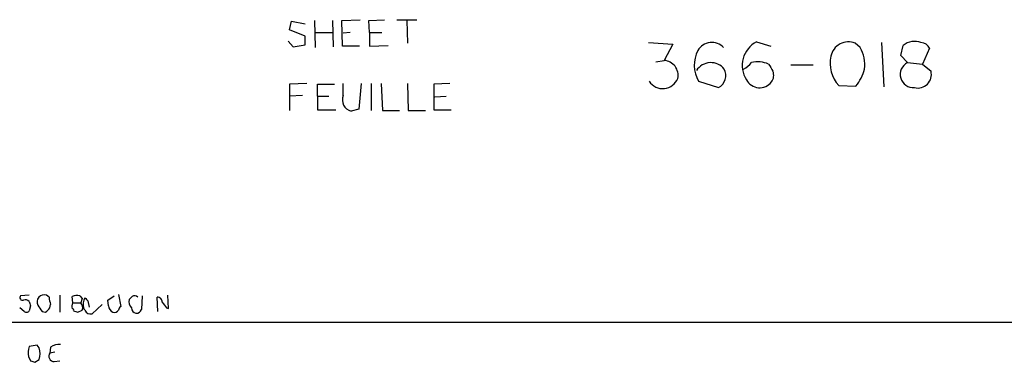
# Model space of a CAD drawing. Extents: x 11 to 1051, y 2 to 887.
# Drawn here: x 862 to 979, y 50 to 90 of the extents above; entities that cross this region are included whole.
import ezdxf

# ---------------------------------------------------------------- set-up
doc = ezdxf.new("R2010")
doc.units = 0
doc.header["$MEASUREMENT"] = 0
doc.layers.add('MAIN', color=5, linetype='CONTINUOUS')

msp = doc.modelspace()

# ---------------------------------------------------------------- linework, layer by layer
at = {"layer": 'MAIN'}
for p, q in [((893.9107, 88.9847), (894.1647, 90.0007)), ((894.1647, 90.0007), (895.7733, 89.662)), ((896.874, 90.0853), (896.9587, 86.868)), ((898.9907, 90.0853), (899.0753, 86.9527)), ((900.0913, 90.0853), (902.2927, 90.17)), ((900.176, 87.0373), (900.0913, 90.0853)), ((903.3087, 90.0853), (905.1713, 90.17)), ((903.3933, 88.646), (903.3087, 90.0853)), ((906.6107, 90.17), (908.9813, 90.17)), ((907.796, 90.0853), (907.8807, 87.376)), ((895.7733, 88.2227), (893.9107, 88.9847)), ((896.9587, 88.646), (898.9907, 88.646)), ((901.1073, 88.646), (900.2607, 88.5613)), ((903.3933, 88.646), (903.3933, 87.0373)), ((903.3933, 88.646), (904.8327, 88.646)), ((893.7413, 87.63), (894.334, 86.9527)), ((895.7733, 87.2067), (895.7733, 88.2227)), ((936.4133, 87.4607), (939.292, 87.2913)), ((949.198, 87.5453), (950.8913, 87.0373)), ((964.0147, 87.4607), (964.2687, 82.2113)), ((894.334, 86.9527), (895.7733, 87.2067)), ((902.208, 87.0373), (900.176, 87.0373)), ((903.3933, 87.0373), (905.5947, 87.122)), ((939.292, 87.2913), (938.276, 85.344)), ((961.4747, 86.868), (960.882, 87.376)), ((966.3007, 85.9367), (966.5547, 87.122)), ((969.6873, 86.7833), (968.8407, 84.9207)), ((937.26, 85.1747), (938.276, 85.344)), ((967.0627, 85.09), (966.3007, 85.9367)), ((953.262, 84.836), (955.8867, 84.836)), ((967.0627, 85.09), (968.8407, 84.9207)), ((968.8407, 84.9207), (969.8567, 84.074)), ((942.34, 82.8887), (944.7107, 82.1267)), ((895.9427, 82.6347), (893.9107, 82.55)), ((893.9107, 82.55), (893.9107, 79.4173)), ((897.2127, 81.1107), (897.2127, 82.55)), ((897.2127, 82.55), (899.2447, 82.55)), ((900.2607, 81.1953), (900.2607, 82.6347)), ((902.3773, 82.6347), (902.1233, 79.5867)), ((903.5627, 82.6347), (903.5627, 79.4173)), ((904.748, 82.6347), (904.9173, 79.4173)), ((907.8807, 82.6347), (907.9653, 79.4173)), ((912.876, 82.6347), (911.0133, 82.55)), ((911.0133, 82.55), (911.0133, 79.502)), ((958.9347, 82.3807), (960.9667, 82.296)), ((895.4347, 81.1953), (893.9107, 81.1107)), ((897.2127, 81.1107), (898.5673, 81.1107)), ((897.2127, 81.1107), (897.2127, 79.502)), ((911.098, 81.026), (912.4527, 81.1107)), ((897.2127, 79.502), (899.414, 79.502)), ((902.1233, 79.5867), (901.192, 79.3327)), ((904.9173, 79.4173), (906.9493, 79.4173)), ((907.9653, 79.4173), (909.9973, 79.4173)), ((911.0133, 79.502), (913.0453, 79.502)), ((863.092, 57.5733), (862.076, 57.4887)), ((865.4627, 57.3193), (865.124, 57.5733)), ((866.7327, 57.5733), (866.7327, 55.5413)), ((868.2567, 56.642), (868.172, 57.404)), ((869.1033, 57.4887), (869.3573, 57.15)), ((869.3573, 57.15), (869.188, 56.642)), ((872.4053, 56.9807), (873.1673, 57.4887)), ((873.6753, 57.658), (873.9293, 56.2187)), ((876.4693, 57.4887), (876.3847, 55.88)), ((878.332, 55.626), (878.2473, 57.3193)), ((879.602, 55.9647), (879.5173, 57.5733)), ((862.4993, 55.626), (861.9913, 56.0493)), ((863.2613, 56.3033), (863.092, 55.7107)), ((865.5473, 56.0493), (865.632, 56.4727)), ((868.2567, 56.642), (869.188, 56.642)), ((869.696, 55.7953), (869.5267, 56.0493)), ((870.0347, 56.896), (870.204, 56.134)), ((871.728, 56.4727), (870.5427, 55.372)), ((872.49, 56.3033), (872.4053, 56.9807)), ((879.348, 56.0493), (879.602, 55.9647)), ((864.616, 55.626), (865.0393, 55.5413)), ((868.8493, 55.5413), (869.3573, 55.7953)), ((56.642, 54.4407), (1050.036, 54.356)), ((864.0233, 51.6467), (863.092, 51.4773)), ((864.2773, 51.308), (864.0233, 51.6467)), ((865.632, 51.3927), (865.5473, 50.7153)), ((863.0073, 50.292), (863.2613, 49.784)), ((866.14, 50.8), (865.5473, 50.7153)), ((863.7693, 49.6147), (864.2773, 49.9533)), ((866.0553, 49.6993), (866.7327, 49.784))]:
    msp.add_line(p, q, dxfattribs=at)
for centre, radius, start, end in [((943.9033, 85.5832), 1.9002, 42.543047, 150.140306), ((950.6261, 84.7679), 3.1231, 117.21159, 213.195993), ((960.0703, 85.4285), 2.1099, 67.374077, 168.421125), ((967.9094, 85.4394), 2.1602, 69.346786, 128.838342), ((968.6111, 86.2697), 1.1925, 25.512097, 87.106404), ((945.6154, 84.7862), 3.7853, 152.581326, 210.084509), ((957.7421, 84.8007), 4.2669, 353.639493, 28.97987), ((938.1502, 83.5788), 1.7697, 348.544035, 85.92361), ((949.3553, 81.8125), 3.3622, 67.58594, 102.889241), ((961.7226, 84.9893), 3.818, 166.941045, 223.097034), ((943.7985, 83.0444), 2.0431, 38.922593, 146.948505), ((943.8731, 83.5893), 1.6855, 299.798852, 25.994925), ((946.2349, 87.0369), 3.0674, 297.979423, 320.602432), ((1162.5257, 211.473), 246.8039, 210.84815, 211.077377), ((949.8999, 83.5937), 1.3348, 323.726778, 21.089593), ((956.4516, 85.8236), 5.7298, 321.999864, 344.869157), ((967.7884, 83.6947), 1.5727, 117.479086, 274.409044), ((968.2968, 83.6866), 1.6073, 256.049349, 13.947192), ((938.1048, 83.9241), 1.9114, 212.79718, 338.620518), ((949.5758, 83.8807), 1.7663, 207.758994, 322.441099), ((901.5728, 80.6872), 1.407, 158.831513, 254.297365), ((862.3088, 57.277), 0.3147, 137.717737, 289.667298), ((864.87, 56.7629), 0.8493, 72.59768, 206.196944), ((867.877, 57.3619), 2.4147, 181.010871, 201.607537), ((868.7937, 55.7302), 1.7855, 80.014884, 110.376521), ((870.7964, 56.4727), 1.3384, 145.298349, 198.441717), ((954.5403, 141.7403), 119.7487, 224.885409, 225.114592), ((790.4647, 141.8846), 119.7133, 314.885375, 315.114625), ((875.5738, 56.971), 0.521, 41.95043, 123.793765), ((878.2616, 56.7409), 0.5786, 358.593643, 91.416257), ((862.6263, 56.3878), 0.6295, 42.282873, 109.640967), ((990.169, 98.8798), 133.8593, 198.316987, 198.546184), ((1054.8618, 183.0069), 228.9527, 213.575483, 213.804666), ((738.3183, 182.7703), 179.5701, 314.885386, 315.114614), ((869.0413, 56.1999), 0.9006, 150.599966, 195.139611), ((868.1932, 55.7954), 0.1706, 330.234291, 97.137512), ((868.7283, 56.1098), 0.7032, 333.434949, 49.180432), ((873.328, 56.3117), 0.8381, 180.574306, 246.812181), ((874.2261, 55.7527), 0.5525, 122.493463, 175.577431), ((875.9191, 56.769), 1.0179, 163.076467, 224.99602), ((875.8026, 56.0388), 0.6034, 179.002909, 344.740717), ((1048.4439, 183.3879), 211.6803, 216.752594, 216.981777), ((862.7572, 55.9376), 0.4044, 230.386678, 325.873798), ((910.9453, 182.6259), 133.8752, 251.443679, 251.672862), ((870.331, 56.007), 0.6694, 198.437656, 288.437656), ((873.1588, 56.1424), 0.6223, 255.023504, 326.097982), ((865.9739, 50.6757), 2.9913, 164.456101, 187.369721), ((861.9928, 50.6307), 2.3828, 343.483855, 16.51384), ((866.7045, 49.8823), 1.8524, 86.508943, 125.377677), ((866.0554, 50.3344), 0.635, 143.142734, 269.990979), ((905.8378, 176.6917), 133.8593, 251.453817, 251.683013)]:
    msp.add_arc(centre, radius, start, end, dxfattribs=at)

doc.saveas('drawing.dxf')
